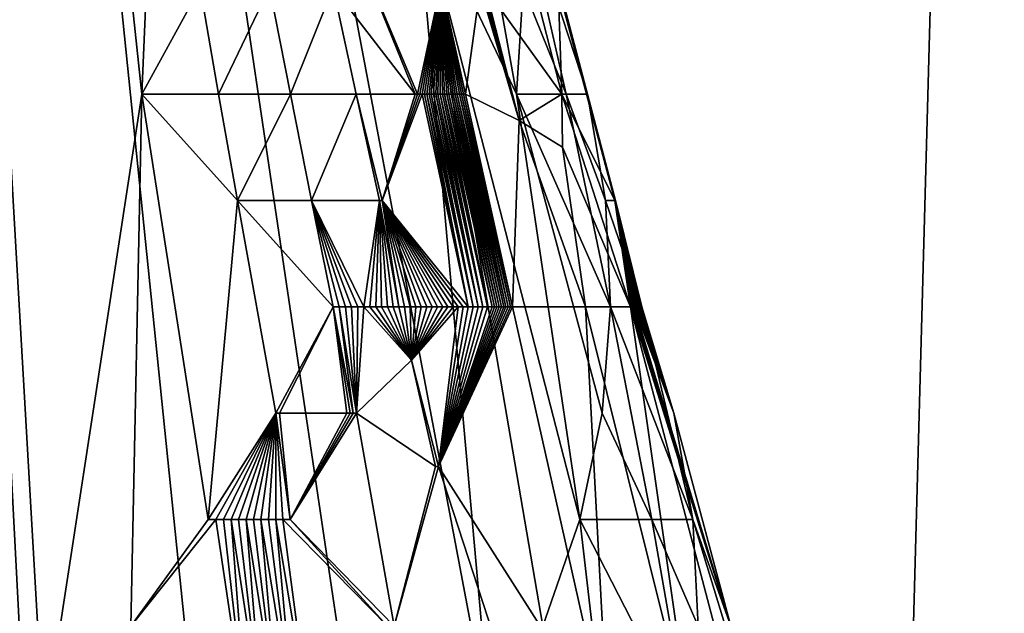
# Model space of a CAD drawing. Extents: x -284 to 284, y 0 to 824.
# Drawn here: x -251 to -250, y 20 to 21 of the extents above; entities that cross this region are included whole.
import ezdxf

# ---------------------------------------------------------------- set-up
doc = ezdxf.new("R2010")
doc.units = 0
doc.header["$MEASUREMENT"] = 0

msp = doc.modelspace()

# ---------------------------------------------------------------- linework, layer by layer
for points in [[(-237.223877, 600.7547, 150.594559), (-283.651428, 5.688639, 252.525452), (-257.179199, 601.443359, 149.449753)], [(-237.223877, 600.7547, 150.594559), (-263.696106, 5, 253.670258), (-283.651428, 5.688639, 252.525452)], [(-263.696106, 5, 253.670258), (-237.223877, 600.7547, 150.594559), (-243.397385, 441.243347, 162.254547)], [(-281.646179, 5.688639, 217.571548), (-237.622925, 593.257568, 107.160347), (-254.796783, 593.85022, 106.17511)], [(-261.690857, 5, 218.716354), (-237.622925, 593.257568, 107.160347), (-281.646179, 5.688639, 217.571548)], [(-261.690857, 5, 218.716354), (-235.002594, 593.167175, 107.310669), (-237.622925, 593.257568, 107.160347)], [(-235.002594, 593.167175, 107.310669), (-261.690857, 5, 218.716354), (-244.195358, 409.808563, 157.255249)], [(-263.696106, 5, 253.670258), (-243.397385, 441.243347, 162.254547), (-244.709656, 411.710846, 167.364182)], [(-263.696106, 5, 253.670258), (-244.709656, 411.710846, 167.364182), (-244.719177, 411.490265, 167.39743)], [(-263.696106, 5, 253.670258), (-244.719177, 411.490265, 167.39743), (-244.72818, 411.268463, 167.421112)], [(-263.696106, 5, 253.670258), (-244.72818, 411.268463, 167.421112), (-244.736679, 411.045807, 167.43515)], [(-263.696106, 5, 253.670258), (-244.736679, 411.045807, 167.43515), (-244.744629, 410.822754, 167.439545)], [(-263.696106, 5, 253.670258), (-244.744629, 410.822754, 167.439545), (-244.753128, 410.564819, 167.432602)], [(-263.696106, 5, 253.670258), (-244.753128, 410.564819, 167.432602), (-244.760117, 410.333679, 167.415359)], [(-263.696106, 5, 253.670258), (-244.760117, 410.333679, 167.415359), (-244.765869, 410.126495, 167.390945)], [(-263.696106, 5, 253.670258), (-244.765869, 410.126495, 167.390945), (-244.769135, 409.999817, 167.37178)], [(-263.696106, 5, 253.670258), (-244.769135, 409.999817, 167.37178), (-244.772217, 409.873413, 167.349457)], [(-263.696106, 5, 253.670258), (-244.772217, 409.873413, 167.349457), (-244.777802, 409.621063, 167.295105)], [(-244.195358, 409.808563, 157.255249), (-261.690857, 5, 218.716354), (-244.201202, 409.683289, 157.281754)], [(-244.201202, 409.683289, 157.281754), (-261.690857, 5, 218.716354), (-244.21106, 409.480865, 157.331573)], [(-263.696106, 5, 253.670258), (-244.777802, 409.621063, 167.295105), (-244.78212, 409.397003, 167.23558)], [(-244.21106, 409.480865, 157.331573), (-261.690857, 5, 218.716354), (-244.222443, 409.258545, 157.396515)], [(-263.696106, 5, 253.670258), (-244.78212, 409.397003, 167.23558), (-244.785431, 409.197815, 167.173416)], [(-244.222443, 409.258545, 157.396515), (-261.690857, 5, 218.716354), (-244.235687, 409.014801, 157.48053)], [(-263.696106, 5, 253.670258), (-244.785431, 409.197815, 167.173416), (-244.787186, 409.076782, 167.131241)], [(-263.696106, 5, 253.670258), (-244.787186, 409.076782, 167.131241), (-244.788742, 408.956635, 167.086014)], [(-244.235687, 409.014801, 157.48053), (-261.690857, 5, 218.716354), (-244.242462, 408.895203, 157.52681)], [(-263.696106, 5, 253.670258), (-244.788742, 408.956635, 167.086014), (-244.791229, 408.718567, 166.98613)], [(-244.242462, 408.895203, 157.52681), (-261.690857, 5, 218.716354), (-244.249359, 408.777039, 157.575958)], [(-244.249359, 408.777039, 157.575958), (-261.690857, 5, 218.716354), (-244.260849, 408.587341, 157.662231)], [(-263.696106, 5, 253.670258), (-244.791229, 408.718567, 166.98613), (-244.792725, 408.509277, 166.886368)], [(-261.690857, 5, 218.716354), (-244.273987, 408.380951, 157.767044), (-244.260849, 408.587341, 157.662231)], [(-263.696106, 5, 253.670258), (-244.792725, 408.509277, 166.886368), (-244.793472, 408.32489, 166.788574)], [(-261.690857, 5, 218.716354), (-244.289032, 408.156952, 157.894562), (-244.273987, 408.380951, 157.767044)], [(-263.696106, 5, 253.670258), (-244.793472, 408.32489, 166.788574), (-244.793655, 408.213684, 166.724854)], [(-263.696106, 5, 253.670258), (-244.793655, 408.213684, 166.724854), (-244.793625, 408.103882, 166.658279)], [(-261.690857, 5, 218.716354), (-244.296677, 408.048035, 157.962097), (-244.289032, 408.156952, 157.894562)], [(-263.696106, 5, 253.670258), (-244.793625, 408.103882, 166.658279), (-244.792923, 407.888275, 166.516281)], [(-261.690857, 5, 218.716354), (-244.304382, 407.940979, 158.032181), (-244.296677, 408.048035, 157.962097)], [(-261.690857, 5, 218.716354), (-244.317139, 407.770569, 158.151962), (-244.304382, 407.940979, 158.032181)], [(-263.696106, 5, 253.670258), (-244.792923, 407.888275, 166.516281), (-244.79155, 407.700897, 166.3797)], [(-261.690857, 5, 218.716354), (-244.331558, 407.587128, 158.29306), (-244.317139, 407.770569, 158.151962)], [(-263.696106, 5, 253.670258), (-244.79155, 407.700897, 166.3797), (-244.789719, 407.537689, 166.249649)], [(-261.690857, 5, 218.716354), (-244.3479, 407.390594, 158.459702), (-244.331558, 407.587128, 158.29306)], [(-263.696106, 5, 253.670258), (-244.789719, 407.537689, 166.249649), (-244.78833, 407.440125, 166.16655)], [(-263.696106, 5, 253.670258), (-244.78833, 407.440125, 166.16655), (-244.786713, 407.344452, 166.080917)], [(-261.690857, 5, 218.716354), (-244.356125, 407.296051, 158.546173), (-244.3479, 407.390594, 158.459702)], [(-263.696106, 5, 253.670258), (-244.786713, 407.344452, 166.080917), (-244.782837, 407.158691, 165.901672)], [(-261.690857, 5, 218.716354), (-244.364395, 407.203827, 158.634811), (-244.356125, 407.296051, 158.546173)], [(-261.690857, 5, 218.716354), (-244.37796, 407.058502, 158.783981), (-244.364395, 407.203827, 158.634811)], [(-263.696106, 5, 253.670258), (-244.782837, 407.158691, 165.901672), (-244.778656, 406.999695, 165.732956)], [(-261.690857, 5, 218.716354), (-244.393188, 406.904327, 158.956497), (-244.37796, 407.058502, 158.783981)], [(-263.696106, 5, 253.670258), (-244.778656, 406.999695, 165.732956), (-244.774307, 406.86322, 165.575119)], [(-261.690857, 5, 218.716354), (-244.410263, 406.742035, 159.156555), (-244.393188, 406.904327, 158.956497)], [(-263.696106, 5, 253.670258), (-244.774307, 406.86322, 165.575119), (-244.771378, 406.782623, 165.475494)], [(-263.696106, 5, 253.670258), (-244.771378, 406.782623, 165.475494), (-244.768234, 406.704376, 165.373734)], [(-261.690857, 5, 218.716354), (-244.418793, 406.6651, 159.258987), (-244.410263, 406.742035, 159.156555)], [(-263.696106, 5, 253.670258), (-244.768234, 406.704376, 165.373734), (-244.761322, 406.55484, 165.163391)], [(-261.690857, 5, 218.716354), (-244.427338, 406.590851, 159.363129), (-244.418793, 406.6651, 159.258987)], [(-261.690857, 5, 218.716354), (-244.441254, 406.475616, 159.536575), (-244.427338, 406.590851, 159.363129)], [(-263.696106, 5, 253.670258), (-244.761322, 406.55484, 165.163391), (-244.754456, 406.429657, 164.968338)], [(-261.690857, 5, 218.716354), (-244.456741, 406.356018, 159.734604), (-244.441254, 406.475616, 159.536575)], [(-263.696106, 5, 253.670258), (-244.754456, 406.429657, 164.968338), (-244.747742, 406.324615, 164.788132)], [(-261.690857, 5, 218.716354), (-244.473969, 406.23349, 159.961212), (-244.456741, 406.356018, 159.734604)], [(-263.696106, 5, 253.670258), (-244.747742, 406.324615, 164.788132), (-244.743378, 406.263763, 164.6754)], [(-263.696106, 5, 253.670258), (-244.743378, 406.263763, 164.6754), (-244.738815, 406.205627, 164.561005)], [(-261.690857, 5, 218.716354), (-244.482513, 406.176819, 160.076096), (-244.473969, 406.23349, 159.961212)], [(-263.696106, 5, 253.670258), (-244.738815, 406.205627, 164.561005), (-244.729111, 406.097412, 164.326797)], [(-261.690857, 5, 218.716354), (-244.491028, 406.123108, 160.192169), (-244.482513, 406.176819, 160.076096)], [(-261.690857, 5, 218.716354), (-244.504837, 406.041931, 160.383926), (-244.491028, 406.123108, 160.192169)], [(-263.696106, 5, 253.670258), (-244.729111, 406.097412, 164.326797), (-244.719803, 406.010376, 164.112091)], [(-261.690857, 5, 218.716354), (-244.520065, 405.960968, 160.600677), (-244.504837, 406.041931, 160.383926)], [(-261.690857, 5, 218.716354), (-263.696106, 5, 253.670258), (-244.719803, 406.010376, 164.112091)], [(-261.690857, 5, 218.716354), (-244.719803, 406.010376, 164.112091), (-244.710953, 405.940369, 163.91568)], [(-261.690857, 5, 218.716354), (-244.53685, 405.882446, 160.846054), (-244.520065, 405.960968, 160.600677)], [(-261.690857, 5, 218.716354), (-244.710953, 405.940369, 163.91568), (-244.705307, 405.901367, 163.793716)], [(-261.690857, 5, 218.716354), (-244.705307, 405.901367, 163.793716), (-244.699478, 405.865326, 163.670624)], [(-261.690857, 5, 218.716354), (-244.54512, 405.847961, 160.969452), (-244.53685, 405.882446, 160.846054)], [(-261.690857, 5, 218.716354), (-244.699478, 405.865326, 163.670624), (-244.687317, 405.802185, 163.420578)], [(-261.690857, 5, 218.716354), (-244.553314, 405.81665, 161.093475), (-244.54512, 405.847961, 160.969452)], [(-261.690857, 5, 218.716354), (-244.566528, 405.772278, 161.296967), (-244.553314, 405.81665, 161.093475)], [(-261.690857, 5, 218.716354), (-244.687317, 405.802185, 163.420578), (-244.675888, 405.756226, 163.193604)], [(-261.690857, 5, 218.716354), (-244.580963, 405.732758, 161.524994), (-244.566528, 405.772278, 161.296967)], [(-261.690857, 5, 218.716354), (-244.675888, 405.756226, 163.193604), (-244.665192, 405.723663, 162.987732)], [(-261.690857, 5, 218.716354), (-244.596741, 405.700897, 161.780716), (-244.580963, 405.732758, 161.524994)], [(-261.690857, 5, 218.716354), (-244.665192, 405.723663, 162.987732), (-244.658447, 405.707825, 162.860718)], [(-261.690857, 5, 218.716354), (-244.658447, 405.707825, 162.860718), (-244.651566, 405.695129, 162.733139)], [(-261.690857, 5, 218.716354), (-244.604446, 405.689819, 161.908401), (-244.596741, 405.700897, 161.780716)], [(-261.690857, 5, 218.716354), (-244.651566, 405.695129, 162.733139), (-244.63736, 405.67923, 162.475845)], [(-261.690857, 5, 218.716354), (-244.612045, 405.681946, 162.036102), (-244.604446, 405.689819, 161.908401)], [(-261.690857, 5, 218.716354), (-244.624191, 405.675934, 162.24437), (-244.612045, 405.681946, 162.036102)], [(-261.690857, 5, 218.716354), (-244.63736, 405.67923, 162.475845), (-244.624191, 405.675934, 162.24437)], [(-243.322647, 143.751526, -206.588425), (-250.674728, 5.005, -231.4375), (-232.325699, 257.429504, -192.687729)], [(-239.604813, 84.317261, -215.238129), (-233.383453, 242.878311, -194.921478), (-250.674728, 5.005, -231.4375)], [(-248.448746, 86.834328, -213.781387), (-250.674728, 5.005, -231.4375), (-243.322647, 143.751526, -206.588425)], [(-255.426895, 89.827797, -182.950424), (-249.913116, 132.221939, -174.009644), (-247.424973, 5.005, -194.72699)], [(-255.426895, 89.827797, -182.950424), (-247.424973, 5.005, -194.72699), (-266.40152, 5.005, -201.042938)], [(-251.635605, 44.711346, -219.912857), (-250.674728, 5.005, -231.4375), (-248.448746, 86.834328, -213.781387)], [(-239.604813, 84.317261, -215.238129), (-250.674728, 5.005, -231.4375), (-234.557617, 5.005, -219.595261)], [(-253.55162, 24.863304, -222.150696), (-250.674728, 5.005, -231.4375), (-251.635605, 44.711346, -219.912857)], [(-253.94014, 11.623016, -225.015457), (-250.674728, 5.005, -231.4375), (-253.55162, 24.863304, -222.150696)], [(-250.764481, 19.205961, -211.514496), (-250.84584, 22.004999, -212.260071), (-250.738007, 20.138975, -211.771835)], [(-250.534485, 20.60548, -212.46907), (-250.84584, 22.004999, -212.260071), (-250.492889, 20.138975, -212.614227)], [(-250.499268, 19.672468, -212.780182), (-250.84584, 22.004999, -212.260071), (-250.559418, 19.205961, -212.953232)], [(-250.499268, 19.672468, -212.780182), (-250.492889, 20.138975, -212.614227), (-250.84584, 22.004999, -212.260071)], [(-250.675507, 18.739456, -213.118332), (-250.559418, 19.205961, -212.953232), (-250.84584, 22.004999, -212.260071)], [(-250.675507, 18.739456, -213.118332), (-250.84584, 22.004999, -212.260071), (-250.84584, 18.272949, -213.260071)], [(-250.684357, 20.488853, -211.887299), (-250.738007, 20.138975, -211.771835), (-250.84584, 22.004999, -212.260071)], [(-250.684357, 20.488853, -211.887299), (-250.84584, 22.004999, -212.260071), (-250.669342, 20.838734, -212.002197)], [(-250.652405, 20.547167, -211.920715), (-250.684357, 20.488853, -211.887299), (-250.669342, 20.838734, -212.002197)], [(-250.479019, 20.488853, -212.434662), (-250.499756, 20.60548, -212.404465), (-250.534485, 20.60548, -212.46907)], [(-250.444321, 20.255602, -212.501953), (-250.479019, 20.488853, -212.434662), (-250.534485, 20.60548, -212.46907)], [(-250.464569, 20.197289, -212.558823), (-250.534485, 20.60548, -212.46907), (-250.492889, 20.138975, -212.614227)], [(-250.464569, 20.197289, -212.558823), (-250.444321, 20.255602, -212.501953), (-250.534485, 20.60548, -212.46907)], [(-250.475266, 20.547167, -212.383606), (-250.499756, 20.60548, -212.404465), (-250.479019, 20.488853, -212.434662)], [(-250.440048, 20.488853, -212.279327), (-250.47084, 20.60548, -212.261337), (-250.478271, 20.60548, -212.33432)], [(-250.451813, 20.488853, -212.358932), (-250.478271, 20.60548, -212.33432), (-250.475266, 20.547167, -212.383606)], [(-250.451813, 20.488853, -212.358932), (-250.440048, 20.488853, -212.279327), (-250.478271, 20.60548, -212.33432)], [(-250.456238, 20.547167, -212.23175), (-250.47084, 20.60548, -212.261337), (-250.440048, 20.488853, -212.279327)], [(-250.579498, 20.547167, -211.974319), (-250.569931, 20.576324, -211.994705), (-250.534515, 20.488853, -211.999084)], [(-250.569931, 20.576324, -211.994705), (-250.520905, 20.547167, -212.043274), (-250.533234, 20.488853, -212.000626)], [(-250.569931, 20.576324, -211.994705), (-250.533234, 20.488853, -212.000626), (-250.534515, 20.488853, -211.999084)], [(-250.642273, 20.488853, -211.908508), (-250.684357, 20.488853, -211.887299), (-250.652405, 20.547167, -211.920715)], [(-250.614395, 20.547167, -211.945404), (-250.642273, 20.488853, -211.908508), (-250.652405, 20.547167, -211.920715)], [(-250.614395, 20.547167, -211.945404), (-250.602921, 20.488853, -211.934448), (-250.642273, 20.488853, -211.908508)], [(-250.614395, 20.547167, -211.945404), (-250.579498, 20.547167, -211.974319), (-250.602921, 20.488853, -211.934448)], [(-250.566833, 20.488853, -211.964783), (-250.602921, 20.488853, -211.934448), (-250.579498, 20.547167, -211.974319)], [(-250.566833, 20.488853, -211.964783), (-250.579498, 20.547167, -211.974319), (-250.534515, 20.488853, -211.999084)], [(-250.520905, 20.547167, -212.043274), (-250.531952, 20.488853, -212.002167), (-250.533234, 20.488853, -212.000626)], [(-250.520905, 20.547167, -212.043274), (-250.530685, 20.488853, -212.003723), (-250.531952, 20.488853, -212.002167)], [(-250.520905, 20.547167, -212.043274), (-250.529419, 20.488853, -212.00528), (-250.530685, 20.488853, -212.003723)], [(-250.520905, 20.547167, -212.043274), (-250.528168, 20.488853, -212.006851), (-250.529419, 20.488853, -212.00528)], [(-250.520905, 20.547167, -212.043274), (-250.526917, 20.488853, -212.008423), (-250.528168, 20.488853, -212.006851)], [(-250.520905, 20.547167, -212.043274), (-250.525681, 20.488853, -212.01001), (-250.526917, 20.488853, -212.008423)], [(-250.520905, 20.547167, -212.043274), (-250.524445, 20.488853, -212.011597), (-250.525681, 20.488853, -212.01001)], [(-250.520905, 20.547167, -212.043274), (-250.523224, 20.488853, -212.013184), (-250.524445, 20.488853, -212.011597)], [(-250.520905, 20.547167, -212.043274), (-250.522003, 20.488853, -212.014771), (-250.523224, 20.488853, -212.013184)], [(-250.520905, 20.547167, -212.043274), (-250.520798, 20.488853, -212.016388), (-250.522003, 20.488853, -212.014771)], [(-250.520905, 20.547167, -212.043274), (-250.517227, 20.488853, -212.021225), (-250.518402, 20.488853, -212.019608)], [(-250.520905, 20.547167, -212.043274), (-250.518402, 20.488853, -212.019608), (-250.519592, 20.488853, -212.01799)], [(-250.520905, 20.547167, -212.043274), (-250.516052, 20.488853, -212.022858), (-250.517227, 20.488853, -212.021225)], [(-250.520905, 20.547167, -212.043274), (-250.513718, 20.488853, -212.026123), (-250.514877, 20.488853, -212.02449)], [(-250.520905, 20.547167, -212.043274), (-250.514877, 20.488853, -212.02449), (-250.516052, 20.488853, -212.022858)], [(-250.520905, 20.547167, -212.043274), (-250.510284, 20.488853, -212.031067), (-250.511429, 20.488853, -212.029419)], [(-250.520905, 20.547167, -212.043274), (-250.511429, 20.488853, -212.029419), (-250.512573, 20.488853, -212.027771)], [(-250.520905, 20.547167, -212.043274), (-250.512573, 20.488853, -212.027771), (-250.513718, 20.488853, -212.026123)], [(-250.520905, 20.547167, -212.043274), (-250.509155, 20.488853, -212.03273), (-250.510284, 20.488853, -212.031067)], [(-250.520905, 20.547167, -212.043274), (-250.508041, 20.488853, -212.034393), (-250.509155, 20.488853, -212.03273)], [(-250.520905, 20.547167, -212.043274), (-250.519592, 20.488853, -212.01799), (-250.520798, 20.488853, -212.016388)], [(-250.52037, 20.547167, -212.044067), (-250.508041, 20.488853, -212.034393), (-250.520905, 20.547167, -212.043274)], [(-250.52037, 20.547167, -212.044067), (-250.506927, 20.488853, -212.036072), (-250.508041, 20.488853, -212.034393)], [(-250.519836, 20.547167, -212.044876), (-250.506927, 20.488853, -212.036072), (-250.52037, 20.547167, -212.044067)], [(-250.498856, 20.547167, -212.080658), (-250.506927, 20.488853, -212.036072), (-250.519836, 20.547167, -212.044876)], [(-250.477585, 20.474276, -212.079468), (-250.506927, 20.488853, -212.036072), (-250.498856, 20.547167, -212.080658)], [(-250.477585, 20.474276, -212.079468), (-250.498856, 20.547167, -212.080658), (-250.497971, 20.547167, -212.082367)], [(-250.477585, 20.474276, -212.079468), (-250.497971, 20.547167, -212.082367), (-250.497101, 20.547167, -212.084091)], [(-250.477585, 20.474276, -212.079468), (-250.497101, 20.547167, -212.084091), (-250.496231, 20.547167, -212.085815)], [(-250.454056, 20.488853, -212.152618), (-250.496231, 20.547167, -212.085815), (-250.469101, 20.547167, -212.15683)], [(-250.477585, 20.474276, -212.079468), (-250.496231, 20.547167, -212.085815), (-250.454056, 20.488853, -212.152618)], [(-250.451813, 20.488853, -212.358932), (-250.475266, 20.547167, -212.383606), (-250.479019, 20.488853, -212.434662)], [(-250.454056, 20.488853, -212.152618), (-250.469101, 20.547167, -212.15683), (-250.456238, 20.547167, -212.23175)], [(-250.425095, 20.430542, -212.229309), (-250.456238, 20.547167, -212.23175), (-250.440048, 20.488853, -212.279327)], [(-250.454056, 20.488853, -212.152618), (-250.456238, 20.547167, -212.23175), (-250.425095, 20.430542, -212.229309)], [(-250.690414, 20.197289, -211.801315), (-250.738007, 20.138975, -211.771835), (-250.684357, 20.488853, -211.887299)], [(-250.690414, 20.197289, -211.801315), (-250.684357, 20.488853, -211.887299), (-250.647903, 20.255602, -211.835175)], [(-250.631958, 20.430542, -211.896439), (-250.647903, 20.255602, -211.835175), (-250.684357, 20.488853, -211.887299)], [(-250.642273, 20.488853, -211.908508), (-250.631958, 20.430542, -211.896439), (-250.684357, 20.488853, -211.887299)], [(-250.642273, 20.488853, -211.908508), (-250.602921, 20.488853, -211.934448), (-250.631958, 20.430542, -211.896439)], [(-250.591278, 20.430542, -211.923645), (-250.631958, 20.430542, -211.896439), (-250.602921, 20.488853, -211.934448)], [(-250.591278, 20.430542, -211.923645), (-250.602921, 20.488853, -211.934448), (-250.566833, 20.488853, -211.964783)], [(-250.591278, 20.430542, -211.923645), (-250.566833, 20.488853, -211.964783), (-250.554031, 20.430542, -211.955399)], [(-250.566833, 20.488853, -211.964783), (-250.552536, 20.430542, -211.956848), (-250.554031, 20.430542, -211.955399)], [(-250.566833, 20.488853, -211.964783), (-250.534515, 20.488853, -211.999084), (-250.552536, 20.430542, -211.956848)], [(-250.552536, 20.430542, -211.956848), (-250.533234, 20.488853, -212.000626), (-250.531952, 20.488853, -212.002167)], [(-250.552536, 20.430542, -211.956848), (-250.530685, 20.488853, -212.003723), (-250.505402, 20.372229, -211.985275)], [(-250.552536, 20.430542, -211.956848), (-250.531952, 20.488853, -212.002167), (-250.530685, 20.488853, -212.003723)], [(-250.552536, 20.430542, -211.956848), (-250.534515, 20.488853, -211.999084), (-250.533234, 20.488853, -212.000626)], [(-250.529419, 20.488853, -212.00528), (-250.505402, 20.372229, -211.985275), (-250.530685, 20.488853, -212.003723)], [(-250.528168, 20.488853, -212.006851), (-250.505402, 20.372229, -211.985275), (-250.529419, 20.488853, -212.00528)], [(-250.528168, 20.488853, -212.006851), (-250.502716, 20.372229, -211.988663), (-250.505402, 20.372229, -211.985275)], [(-250.526917, 20.488853, -212.008423), (-250.502716, 20.372229, -211.988663), (-250.528168, 20.488853, -212.006851)], [(-250.525681, 20.488853, -212.01001), (-250.502716, 20.372229, -211.988663), (-250.526917, 20.488853, -212.008423)], [(-250.525681, 20.488853, -212.01001), (-250.500046, 20.372229, -211.992065), (-250.502716, 20.372229, -211.988663)], [(-250.524445, 20.488853, -212.011597), (-250.500046, 20.372229, -211.992065), (-250.525681, 20.488853, -212.01001)], [(-250.523224, 20.488853, -212.013184), (-250.500046, 20.372229, -211.992065), (-250.524445, 20.488853, -212.011597)], [(-250.523224, 20.488853, -212.013184), (-250.497406, 20.372229, -211.995483), (-250.500046, 20.372229, -211.992065)], [(-250.522003, 20.488853, -212.014771), (-250.497406, 20.372229, -211.995483), (-250.523224, 20.488853, -212.013184)], [(-250.520798, 20.488853, -212.016388), (-250.497406, 20.372229, -211.995483), (-250.522003, 20.488853, -212.014771)], [(-250.520798, 20.488853, -212.016388), (-250.494812, 20.372229, -211.998947), (-250.497406, 20.372229, -211.995483)], [(-250.519592, 20.488853, -212.01799), (-250.494812, 20.372229, -211.998947), (-250.520798, 20.488853, -212.016388)], [(-250.518402, 20.488853, -212.019608), (-250.494812, 20.372229, -211.998947), (-250.519592, 20.488853, -212.01799)], [(-250.518402, 20.488853, -212.019608), (-250.492249, 20.372229, -212.002426), (-250.494812, 20.372229, -211.998947)], [(-250.517227, 20.488853, -212.021225), (-250.492249, 20.372229, -212.002426), (-250.518402, 20.488853, -212.019608)], [(-250.517227, 20.488853, -212.021225), (-250.490982, 20.372229, -212.004181), (-250.492249, 20.372229, -212.002426)], [(-250.516052, 20.488853, -212.022858), (-250.490982, 20.372229, -212.004181), (-250.517227, 20.488853, -212.021225)], [(-250.516052, 20.488853, -212.022858), (-250.489731, 20.372229, -212.005936), (-250.490982, 20.372229, -212.004181)], [(-250.514877, 20.488853, -212.02449), (-250.489731, 20.372229, -212.005936), (-250.516052, 20.488853, -212.022858)], [(-250.514877, 20.488853, -212.02449), (-250.48848, 20.372229, -212.00769), (-250.489731, 20.372229, -212.005936)], [(-250.513718, 20.488853, -212.026123), (-250.48848, 20.372229, -212.00769), (-250.514877, 20.488853, -212.02449)], [(-250.513718, 20.488853, -212.026123), (-250.487228, 20.372229, -212.00946), (-250.48848, 20.372229, -212.00769)], [(-250.512573, 20.488853, -212.027771), (-250.487228, 20.372229, -212.00946), (-250.513718, 20.488853, -212.026123)], [(-250.512573, 20.488853, -212.027771), (-250.485992, 20.372229, -212.011246), (-250.487228, 20.372229, -212.00946)], [(-250.511429, 20.488853, -212.029419), (-250.485992, 20.372229, -212.011246), (-250.512573, 20.488853, -212.027771)], [(-250.511429, 20.488853, -212.029419), (-250.484772, 20.372229, -212.013016), (-250.485992, 20.372229, -212.011246)], [(-250.510284, 20.488853, -212.031067), (-250.484772, 20.372229, -212.013016), (-250.511429, 20.488853, -212.029419)], [(-250.510284, 20.488853, -212.031067), (-250.483551, 20.372229, -212.014801), (-250.484772, 20.372229, -212.013016)], [(-250.509155, 20.488853, -212.03273), (-250.483551, 20.372229, -212.014801), (-250.510284, 20.488853, -212.031067)], [(-250.509155, 20.488853, -212.03273), (-250.482346, 20.372229, -212.016602), (-250.483551, 20.372229, -212.014801)], [(-250.508041, 20.488853, -212.034393), (-250.482346, 20.372229, -212.016602), (-250.509155, 20.488853, -212.03273)], [(-250.508041, 20.488853, -212.034393), (-250.481155, 20.372229, -212.018402), (-250.482346, 20.372229, -212.016602)], [(-250.506927, 20.488853, -212.036072), (-250.481155, 20.372229, -212.018402), (-250.508041, 20.488853, -212.034393)], [(-250.477585, 20.474276, -212.079468), (-250.481155, 20.372229, -212.018402), (-250.506927, 20.488853, -212.036072)], [(-250.451813, 20.488853, -212.358932), (-250.479019, 20.488853, -212.434662), (-250.427536, 20.372229, -212.388229)], [(-250.432053, 20.313915, -212.444733), (-250.427536, 20.372229, -212.388229), (-250.479019, 20.488853, -212.434662)], [(-250.432053, 20.313915, -212.444733), (-250.479019, 20.488853, -212.434662), (-250.444321, 20.255602, -212.501953)], [(-250.477585, 20.474276, -212.079468), (-250.454056, 20.488853, -212.152618), (-250.453842, 20.459698, -212.126724)], [(-250.454056, 20.488853, -212.152618), (-250.425095, 20.430542, -212.229309), (-250.416504, 20.372229, -212.175995)], [(-250.453842, 20.459698, -212.126724), (-250.454056, 20.488853, -212.152618), (-250.416504, 20.372229, -212.175995)], [(-250.430222, 20.430542, -212.332428), (-250.440048, 20.488853, -212.279327), (-250.451813, 20.488853, -212.358932)], [(-250.430222, 20.430542, -212.332428), (-250.451813, 20.488853, -212.358932), (-250.427536, 20.372229, -212.388229)], [(-250.425018, 20.430542, -212.230347), (-250.425095, 20.430542, -212.229309), (-250.440048, 20.488853, -212.279327)], [(-250.424942, 20.430542, -212.231384), (-250.425018, 20.430542, -212.230347), (-250.440048, 20.488853, -212.279327)], [(-250.424881, 20.430542, -212.232437), (-250.424942, 20.430542, -212.231384), (-250.440048, 20.488853, -212.279327)], [(-250.424805, 20.430542, -212.233475), (-250.424881, 20.430542, -212.232437), (-250.440048, 20.488853, -212.279327)], [(-250.424744, 20.430542, -212.234512), (-250.424805, 20.430542, -212.233475), (-250.440048, 20.488853, -212.279327)], [(-250.424683, 20.430542, -212.23555), (-250.424744, 20.430542, -212.234512), (-250.440048, 20.488853, -212.279327)], [(-250.424652, 20.430542, -212.284149), (-250.424683, 20.430542, -212.23555), (-250.440048, 20.488853, -212.279327)], [(-250.424652, 20.430542, -212.284149), (-250.440048, 20.488853, -212.279327), (-250.430222, 20.430542, -212.332428)], [(-250.477585, 20.474276, -212.079468), (-250.441086, 20.372229, -212.094025), (-250.481155, 20.372229, -212.018402)], [(-250.477585, 20.474276, -212.079468), (-250.453842, 20.459698, -212.126724), (-250.441086, 20.372229, -212.094025)], [(-250.453842, 20.459698, -212.126724), (-250.416504, 20.372229, -212.175995), (-250.441086, 20.372229, -212.094025)], [(-250.61084, 20.313915, -211.87265), (-250.647903, 20.255602, -211.835175), (-250.631958, 20.430542, -211.896439)], [(-250.61084, 20.313915, -211.87265), (-250.631958, 20.430542, -211.896439), (-250.579498, 20.372229, -211.912994)], [(-250.591278, 20.430542, -211.923645), (-250.579498, 20.372229, -211.912994), (-250.631958, 20.430542, -211.896439)], [(-250.591278, 20.430542, -211.923645), (-250.57608, 20.372229, -211.915634), (-250.579498, 20.372229, -211.912994)], [(-250.591278, 20.430542, -211.923645), (-250.572693, 20.372229, -211.91832), (-250.57608, 20.372229, -211.915634)], [(-250.591278, 20.430542, -211.923645), (-250.565979, 20.372229, -211.923782), (-250.569321, 20.372229, -211.921036)], [(-250.591278, 20.430542, -211.923645), (-250.569321, 20.372229, -211.921036), (-250.572693, 20.372229, -211.91832)], [(-250.591278, 20.430542, -211.923645), (-250.562683, 20.372229, -211.926575), (-250.565979, 20.372229, -211.923782)], [(-250.591278, 20.430542, -211.923645), (-250.554031, 20.430542, -211.955399), (-250.562683, 20.372229, -211.926575)], [(-250.554031, 20.430542, -211.955399), (-250.559402, 20.372229, -211.929382), (-250.562683, 20.372229, -211.926575)], [(-250.554031, 20.430542, -211.955399), (-250.556137, 20.372229, -211.932236), (-250.559402, 20.372229, -211.929382)], [(-250.554031, 20.430542, -211.955399), (-250.552917, 20.372229, -211.935104), (-250.556137, 20.372229, -211.932236)], [(-250.554031, 20.430542, -211.955399), (-250.543411, 20.372229, -211.943939), (-250.546555, 20.372229, -211.940964)], [(-250.554031, 20.430542, -211.955399), (-250.549713, 20.372229, -211.938019), (-250.552917, 20.372229, -211.935104)], [(-250.554031, 20.430542, -211.955399), (-250.546555, 20.372229, -211.940964), (-250.549713, 20.372229, -211.938019)], [(-250.552536, 20.430542, -211.956848), (-250.543411, 20.372229, -211.943939), (-250.554031, 20.430542, -211.955399)], [(-250.552536, 20.430542, -211.956848), (-250.505402, 20.372229, -211.985275), (-250.508133, 20.372229, -211.981934)], [(-250.552536, 20.430542, -211.956848), (-250.522293, 20.372229, -211.965591), (-250.525208, 20.372229, -211.962402)], [(-250.552536, 20.430542, -211.956848), (-250.516525, 20.372229, -211.972046), (-250.519394, 20.372229, -211.968796)], [(-250.552536, 20.430542, -211.956848), (-250.525208, 20.372229, -211.962402), (-250.528168, 20.372229, -211.959259)], [(-250.552536, 20.430542, -211.956848), (-250.53418, 20.372229, -211.953033), (-250.537231, 20.372229, -211.949966)], [(-250.552536, 20.430542, -211.956848), (-250.528168, 20.372229, -211.959259), (-250.531158, 20.372229, -211.956131)], [(-250.552536, 20.430542, -211.956848), (-250.540298, 20.372229, -211.946945), (-250.543411, 20.372229, -211.943939)], [(-250.552536, 20.430542, -211.956848), (-250.513702, 20.372229, -211.975311), (-250.516525, 20.372229, -211.972046)], [(-250.552536, 20.430542, -211.956848), (-250.519394, 20.372229, -211.968796), (-250.522293, 20.372229, -211.965591)], [(-250.552536, 20.430542, -211.956848), (-250.537231, 20.372229, -211.949966), (-250.540298, 20.372229, -211.946945)], [(-250.552536, 20.430542, -211.956848), (-250.531158, 20.372229, -211.956131), (-250.53418, 20.372229, -211.953033)], [(-250.552536, 20.430542, -211.956848), (-250.51091, 20.372229, -211.978607), (-250.513702, 20.372229, -211.975311)], [(-250.552536, 20.430542, -211.956848), (-250.508133, 20.372229, -211.981934), (-250.51091, 20.372229, -211.978607)], [(-250.430222, 20.430542, -212.332428), (-250.427536, 20.372229, -212.388229), (-250.41037, 20.372229, -212.302185)], [(-250.424652, 20.430542, -212.284149), (-250.430222, 20.430542, -212.332428), (-250.41037, 20.372229, -212.302185)], [(-250.425095, 20.430542, -212.229309), (-250.412872, 20.372229, -212.197296), (-250.413177, 20.372229, -212.19516)], [(-250.425095, 20.430542, -212.229309), (-250.412567, 20.372229, -212.199432), (-250.412872, 20.372229, -212.197296)], [(-250.425095, 20.430542, -212.229309), (-250.411713, 20.372229, -212.205872), (-250.411987, 20.372229, -212.20372)], [(-250.425095, 20.430542, -212.229309), (-250.411987, 20.372229, -212.20372), (-250.412277, 20.372229, -212.201584)], [(-250.425095, 20.430542, -212.229309), (-250.411453, 20.372229, -212.208008), (-250.411713, 20.372229, -212.205872)], [(-250.425095, 20.430542, -212.229309), (-250.411194, 20.372229, -212.210159), (-250.411453, 20.372229, -212.208008)], [(-250.425095, 20.430542, -212.229309), (-250.410965, 20.372229, -212.212311), (-250.411194, 20.372229, -212.210159)], [(-250.425095, 20.430542, -212.229309), (-250.410721, 20.372229, -212.214462), (-250.410965, 20.372229, -212.212311)], [(-250.425095, 20.430542, -212.229309), (-250.416092, 20.372229, -212.178116), (-250.416504, 20.372229, -212.175995)], [(-250.425095, 20.430542, -212.229309), (-250.415695, 20.372229, -212.180237), (-250.416092, 20.372229, -212.178116)], [(-250.425095, 20.430542, -212.229309), (-250.415298, 20.372229, -212.182373), (-250.415695, 20.372229, -212.180237)], [(-250.425095, 20.430542, -212.229309), (-250.414917, 20.372229, -212.184494), (-250.415298, 20.372229, -212.182373)], [(-250.425095, 20.430542, -212.229309), (-250.414551, 20.372229, -212.18663), (-250.414917, 20.372229, -212.184494)], [(-250.425095, 20.430542, -212.229309), (-250.4142, 20.372229, -212.188751), (-250.414551, 20.372229, -212.18663)], [(-250.425095, 20.430542, -212.229309), (-250.413849, 20.372229, -212.190887), (-250.4142, 20.372229, -212.188751)], [(-250.425095, 20.430542, -212.229309), (-250.412277, 20.372229, -212.201584), (-250.412567, 20.372229, -212.199432)], [(-250.425095, 20.430542, -212.229309), (-250.413513, 20.372229, -212.193024), (-250.413849, 20.372229, -212.190887)], [(-250.425095, 20.430542, -212.229309), (-250.413177, 20.372229, -212.19516), (-250.413513, 20.372229, -212.193024)], [(-250.425018, 20.430542, -212.230347), (-250.410721, 20.372229, -212.214462), (-250.425095, 20.430542, -212.229309)], [(-250.424942, 20.430542, -212.231384), (-250.410721, 20.372229, -212.214462), (-250.425018, 20.430542, -212.230347)], [(-250.424881, 20.430542, -212.232437), (-250.410721, 20.372229, -212.214462), (-250.424942, 20.430542, -212.231384)], [(-250.424805, 20.430542, -212.233475), (-250.410721, 20.372229, -212.214462), (-250.424881, 20.430542, -212.232437)], [(-250.424744, 20.430542, -212.234512), (-250.410721, 20.372229, -212.214462), (-250.424805, 20.430542, -212.233475)], [(-250.424683, 20.430542, -212.23555), (-250.410721, 20.372229, -212.214462), (-250.424744, 20.430542, -212.234512)], [(-250.424683, 20.430542, -212.23555), (-250.41037, 20.372229, -212.302185), (-250.410721, 20.372229, -212.214462)], [(-250.424652, 20.430542, -212.284149), (-250.41037, 20.372229, -212.302185), (-250.424683, 20.430542, -212.23555)], [(-250.608917, 20.313915, -211.873825), (-250.61084, 20.313915, -211.87265), (-250.579498, 20.372229, -211.912994)], [(-250.571976, 20.313915, -211.899078), (-250.608917, 20.313915, -211.873825), (-250.579498, 20.372229, -211.912994)], [(-250.57019, 20.313915, -211.900436), (-250.571976, 20.313915, -211.899078), (-250.579498, 20.372229, -211.912994)], [(-250.56842, 20.313915, -211.901794), (-250.579498, 20.372229, -211.912994), (-250.57608, 20.372229, -211.915634)], [(-250.56842, 20.313915, -211.901794), (-250.57019, 20.313915, -211.900436), (-250.579498, 20.372229, -211.912994)], [(-250.56665, 20.313915, -211.903168), (-250.57608, 20.372229, -211.915634), (-250.572693, 20.372229, -211.91832)], [(-250.56665, 20.313915, -211.903168), (-250.56842, 20.313915, -211.901794), (-250.57608, 20.372229, -211.915634)], [(-250.56665, 20.313915, -211.903168), (-250.572693, 20.372229, -211.91832), (-250.569321, 20.372229, -211.921036)], [(-250.56665, 20.313915, -211.903168), (-250.569321, 20.372229, -211.921036), (-250.565979, 20.372229, -211.923782)], [(-250.56665, 20.313915, -211.903168), (-250.565979, 20.372229, -211.923782), (-250.562683, 20.372229, -211.926575)], [(-250.53653, 20.343071, -211.939728), (-250.56665, 20.313915, -211.903168), (-250.562683, 20.372229, -211.926575)], [(-250.53653, 20.343071, -211.939728), (-250.562683, 20.372229, -211.926575), (-250.559402, 20.372229, -211.929382)], [(-250.53653, 20.343071, -211.939728), (-250.559402, 20.372229, -211.929382), (-250.556137, 20.372229, -211.932236)], [(-250.53653, 20.343071, -211.939728), (-250.556137, 20.372229, -211.932236), (-250.552917, 20.372229, -211.935104)], [(-250.53653, 20.343071, -211.939728), (-250.552917, 20.372229, -211.935104), (-250.549713, 20.372229, -211.938019)], [(-250.53653, 20.343071, -211.939728), (-250.549713, 20.372229, -211.938019), (-250.546555, 20.372229, -211.940964)], [(-250.53653, 20.343071, -211.939728), (-250.546555, 20.372229, -211.940964), (-250.543411, 20.372229, -211.943939)], [(-250.53653, 20.343071, -211.939728), (-250.543411, 20.372229, -211.943939), (-250.540298, 20.372229, -211.946945)], [(-250.53653, 20.343071, -211.939728), (-250.540298, 20.372229, -211.946945), (-250.537231, 20.372229, -211.949966)], [(-250.53653, 20.343071, -211.939728), (-250.537231, 20.372229, -211.949966), (-250.53418, 20.372229, -211.953033)], [(-250.53653, 20.343071, -211.939728), (-250.525208, 20.372229, -211.962402), (-250.522293, 20.372229, -211.965591)], [(-250.53653, 20.343071, -211.939728), (-250.519394, 20.372229, -211.968796), (-250.516525, 20.372229, -211.972046)], [(-250.53653, 20.343071, -211.939728), (-250.528168, 20.372229, -211.959259), (-250.525208, 20.372229, -211.962402)], [(-250.53653, 20.343071, -211.939728), (-250.531158, 20.372229, -211.956131), (-250.528168, 20.372229, -211.959259)], [(-250.53653, 20.343071, -211.939728), (-250.516525, 20.372229, -211.972046), (-250.513702, 20.372229, -211.975311)], [(-250.53653, 20.343071, -211.939728), (-250.522293, 20.372229, -211.965591), (-250.519394, 20.372229, -211.968796)], [(-250.53653, 20.343071, -211.939728), (-250.53418, 20.372229, -211.953033), (-250.531158, 20.372229, -211.956131)], [(-250.53653, 20.343071, -211.939728), (-250.513702, 20.372229, -211.975311), (-250.51091, 20.372229, -211.978607)], [(-250.52179, 20.284758, -211.932266), (-250.53653, 20.343071, -211.939728), (-250.51091, 20.372229, -211.978607)], [(-250.52179, 20.284758, -211.932266), (-250.508133, 20.372229, -211.981934), (-250.505402, 20.372229, -211.985275)], [(-250.52179, 20.284758, -211.932266), (-250.500046, 20.372229, -211.992065), (-250.497406, 20.372229, -211.995483)], [(-250.52179, 20.284758, -211.932266), (-250.492249, 20.372229, -212.002426), (-250.490982, 20.372229, -212.004181)], [(-250.52179, 20.284758, -211.932266), (-250.48848, 20.372229, -212.00769), (-250.487228, 20.372229, -212.00946)], [(-250.52179, 20.284758, -211.932266), (-250.485992, 20.372229, -212.011246), (-250.484772, 20.372229, -212.013016)], [(-250.52179, 20.284758, -211.932266), (-250.487228, 20.372229, -212.00946), (-250.485992, 20.372229, -212.011246)], [(-250.52179, 20.284758, -211.932266), (-250.483551, 20.372229, -212.014801), (-250.482346, 20.372229, -212.016602)], [(-250.52179, 20.284758, -211.932266), (-250.497406, 20.372229, -211.995483), (-250.494812, 20.372229, -211.998947)], [(-250.52179, 20.284758, -211.932266), (-250.502716, 20.372229, -211.988663), (-250.500046, 20.372229, -211.992065)], [(-250.52179, 20.284758, -211.932266), (-250.484772, 20.372229, -212.013016), (-250.483551, 20.372229, -212.014801)], [(-250.52179, 20.284758, -211.932266), (-250.494812, 20.372229, -211.998947), (-250.492249, 20.372229, -212.002426)], [(-250.52179, 20.284758, -211.932266), (-250.489731, 20.372229, -212.005936), (-250.48848, 20.372229, -212.00769)], [(-250.52179, 20.284758, -211.932266), (-250.481155, 20.372229, -212.018402), (-250.428818, 20.138975, -211.984222)], [(-250.52179, 20.284758, -211.932266), (-250.505402, 20.372229, -211.985275), (-250.502716, 20.372229, -211.988663)], [(-250.52179, 20.284758, -211.932266), (-250.482346, 20.372229, -212.016602), (-250.481155, 20.372229, -212.018402)], [(-250.52179, 20.284758, -211.932266), (-250.490982, 20.372229, -212.004181), (-250.489731, 20.372229, -212.005936)], [(-250.52179, 20.284758, -211.932266), (-250.51091, 20.372229, -211.978607), (-250.508133, 20.372229, -211.981934)], [(-250.428818, 20.138975, -211.984222), (-250.481155, 20.372229, -212.018402), (-250.441086, 20.372229, -212.094025)], [(-250.441086, 20.372229, -212.094025), (-250.416504, 20.372229, -212.175995), (-250.383102, 20.138975, -212.070694)], [(-250.428818, 20.138975, -211.984222), (-250.441086, 20.372229, -212.094025), (-250.383102, 20.138975, -212.070694)], [(-250.404907, 20.255602, -212.419159), (-250.427536, 20.372229, -212.388229), (-250.432053, 20.313915, -212.444733)], [(-250.382385, 20.255602, -212.330276), (-250.41037, 20.372229, -212.302185), (-250.427536, 20.372229, -212.388229)], [(-250.404907, 20.255602, -212.419159), (-250.382385, 20.255602, -212.330276), (-250.427536, 20.372229, -212.388229)], [(-250.355087, 20.138975, -212.164398), (-250.383102, 20.138975, -212.070694), (-250.416504, 20.372229, -212.175995)], [(-250.361572, 20.197289, -212.249847), (-250.355087, 20.138975, -212.164398), (-250.416504, 20.372229, -212.175995)], [(-250.361572, 20.197289, -212.249847), (-250.416504, 20.372229, -212.175995), (-250.416092, 20.372229, -212.178116)], [(-250.361572, 20.197289, -212.249847), (-250.416092, 20.372229, -212.178116), (-250.415695, 20.372229, -212.180237)], [(-250.361572, 20.197289, -212.249847), (-250.415695, 20.372229, -212.180237), (-250.415298, 20.372229, -212.182373)], [(-250.361572, 20.197289, -212.249847), (-250.415298, 20.372229, -212.182373), (-250.414917, 20.372229, -212.184494)], [(-250.361572, 20.197289, -212.249847), (-250.414917, 20.372229, -212.184494), (-250.414551, 20.372229, -212.18663)], [(-250.392838, 20.313915, -212.270462), (-250.414551, 20.372229, -212.18663), (-250.4142, 20.372229, -212.188751)], [(-250.361572, 20.197289, -212.249847), (-250.414551, 20.372229, -212.18663), (-250.392838, 20.313915, -212.270462)], [(-250.392838, 20.313915, -212.270462), (-250.4142, 20.372229, -212.188751), (-250.413849, 20.372229, -212.190887)], [(-250.392838, 20.313915, -212.270462), (-250.413849, 20.372229, -212.190887), (-250.413513, 20.372229, -212.193024)], [(-250.392838, 20.313915, -212.270462), (-250.413513, 20.372229, -212.193024), (-250.413177, 20.372229, -212.19516)], [(-250.392838, 20.313915, -212.270462), (-250.413177, 20.372229, -212.19516), (-250.412872, 20.372229, -212.197296)], [(-250.392838, 20.313915, -212.270462), (-250.412872, 20.372229, -212.197296), (-250.412567, 20.372229, -212.199432)], [(-250.392838, 20.313915, -212.270462), (-250.412567, 20.372229, -212.199432), (-250.412277, 20.372229, -212.201584)], [(-250.392838, 20.313915, -212.270462), (-250.412277, 20.372229, -212.201584), (-250.411987, 20.372229, -212.20372)], [(-250.392838, 20.313915, -212.270462), (-250.411987, 20.372229, -212.20372), (-250.411713, 20.372229, -212.205872)], [(-250.392838, 20.313915, -212.270462), (-250.411713, 20.372229, -212.205872), (-250.411453, 20.372229, -212.208008)], [(-250.392838, 20.313915, -212.270462), (-250.411453, 20.372229, -212.208008), (-250.411194, 20.372229, -212.210159)], [(-250.392838, 20.313915, -212.270462), (-250.411194, 20.372229, -212.210159), (-250.410965, 20.372229, -212.212311)], [(-250.392838, 20.313915, -212.270462), (-250.410965, 20.372229, -212.212311), (-250.410721, 20.372229, -212.214462)], [(-250.392838, 20.313915, -212.270462), (-250.410721, 20.372229, -212.214462), (-250.41037, 20.372229, -212.302185)], [(-250.392838, 20.313915, -212.270462), (-250.41037, 20.372229, -212.302185), (-250.382385, 20.255602, -212.330276)], [(-250.523422, 20.284758, -211.930664), (-250.56665, 20.313915, -211.903168), (-250.53653, 20.343071, -211.939728)], [(-250.52179, 20.284758, -211.932266), (-250.523422, 20.284758, -211.930664), (-250.53653, 20.343071, -211.939728)], [(-250.61084, 20.313915, -211.87265), (-250.643707, 20.255602, -211.837143), (-250.647903, 20.255602, -211.835175)], [(-250.61084, 20.313915, -211.87265), (-250.639542, 20.255602, -211.839157), (-250.643707, 20.255602, -211.837143)], [(-250.61084, 20.313915, -211.87265), (-250.635391, 20.255602, -211.841217), (-250.639542, 20.255602, -211.839157)], [(-250.61084, 20.313915, -211.87265), (-250.631256, 20.255602, -211.843323), (-250.635391, 20.255602, -211.841217)], [(-250.61084, 20.313915, -211.87265), (-250.627151, 20.255602, -211.845459), (-250.631256, 20.255602, -211.843323)], [(-250.61084, 20.313915, -211.87265), (-250.623062, 20.255602, -211.847641), (-250.627151, 20.255602, -211.845459)], [(-250.61084, 20.313915, -211.87265), (-250.619003, 20.255602, -211.849869), (-250.623062, 20.255602, -211.847641)], [(-250.61084, 20.313915, -211.87265), (-250.61496, 20.255602, -211.852127), (-250.619003, 20.255602, -211.849869)], [(-250.61084, 20.313915, -211.87265), (-250.610947, 20.255602, -211.854431), (-250.61496, 20.255602, -211.852127)], [(-250.61084, 20.313915, -211.87265), (-250.606949, 20.255602, -211.856766), (-250.610947, 20.255602, -211.854431)], [(-250.61084, 20.313915, -211.87265), (-250.602966, 20.255602, -211.859146), (-250.606949, 20.255602, -211.856766)], [(-250.608917, 20.313915, -211.873825), (-250.602966, 20.255602, -211.859146), (-250.61084, 20.313915, -211.87265)], [(-250.571976, 20.313915, -211.899078), (-250.602966, 20.255602, -211.859146), (-250.608917, 20.313915, -211.873825)], [(-250.57019, 20.313915, -211.900436), (-250.602966, 20.255602, -211.859146), (-250.571976, 20.313915, -211.899078)], [(-250.56842, 20.313915, -211.901794), (-250.602966, 20.255602, -211.859146), (-250.57019, 20.313915, -211.900436)], [(-250.56665, 20.313915, -211.903168), (-250.602966, 20.255602, -211.859146), (-250.56842, 20.313915, -211.901794)], [(-250.545975, 20.197289, -211.879684), (-250.602966, 20.255602, -211.859146), (-250.56665, 20.313915, -211.903168)], [(-250.523422, 20.284758, -211.930664), (-250.545975, 20.197289, -211.879684), (-250.56665, 20.313915, -211.903168)], [(-250.404907, 20.255602, -212.419159), (-250.432053, 20.313915, -212.444733), (-250.444321, 20.255602, -212.501953)], [(-250.361572, 20.197289, -212.249847), (-250.392838, 20.313915, -212.270462), (-250.382385, 20.255602, -212.330276)], [(-250.52179, 20.284758, -211.932266), (-250.545975, 20.197289, -211.879684), (-250.523422, 20.284758, -211.930664)], [(-250.483643, 20.168131, -211.926819), (-250.545975, 20.197289, -211.879684), (-250.52179, 20.284758, -211.932266)], [(-250.483643, 20.168131, -211.926819), (-250.52179, 20.284758, -211.932266), (-250.428818, 20.138975, -211.984222)], [(-250.690414, 20.197289, -211.801315), (-250.643707, 20.255602, -211.837143), (-250.626328, 20.138975, -211.810837)], [(-250.690414, 20.197289, -211.801315), (-250.647903, 20.255602, -211.835175), (-250.643707, 20.255602, -211.837143)], [(-250.639542, 20.255602, -211.839157), (-250.626328, 20.138975, -211.810837), (-250.643707, 20.255602, -211.837143)], [(-250.635391, 20.255602, -211.841217), (-250.626328, 20.138975, -211.810837), (-250.639542, 20.255602, -211.839157)], [(-250.635391, 20.255602, -211.841217), (-250.617493, 20.138975, -211.815262), (-250.626328, 20.138975, -211.810837)], [(-250.631256, 20.255602, -211.843323), (-250.617493, 20.138975, -211.815262), (-250.635391, 20.255602, -211.841217)], [(-250.627151, 20.255602, -211.845459), (-250.617493, 20.138975, -211.815262), (-250.631256, 20.255602, -211.843323)], [(-250.627151, 20.255602, -211.845459), (-250.608749, 20.138975, -211.81987), (-250.617493, 20.138975, -211.815262)], [(-250.623062, 20.255602, -211.847641), (-250.608749, 20.138975, -211.81987), (-250.627151, 20.255602, -211.845459)], [(-250.619003, 20.255602, -211.849869), (-250.608749, 20.138975, -211.81987), (-250.623062, 20.255602, -211.847641)], [(-250.619003, 20.255602, -211.849869), (-250.600098, 20.138975, -211.824631), (-250.608749, 20.138975, -211.81987)], [(-250.61496, 20.255602, -211.852127), (-250.600098, 20.138975, -211.824631), (-250.619003, 20.255602, -211.849869)], [(-250.610947, 20.255602, -211.854431), (-250.600098, 20.138975, -211.824631), (-250.61496, 20.255602, -211.852127)], [(-250.610947, 20.255602, -211.854431), (-250.591537, 20.138975, -211.829575), (-250.600098, 20.138975, -211.824631)], [(-250.606949, 20.255602, -211.856766), (-250.591537, 20.138975, -211.829575), (-250.610947, 20.255602, -211.854431)], [(-250.549744, 20.197289, -211.87674), (-250.606949, 20.255602, -211.856766), (-250.602966, 20.255602, -211.859146)], [(-250.549744, 20.197289, -211.87674), (-250.591537, 20.138975, -211.829575), (-250.606949, 20.255602, -211.856766)], [(-250.545975, 20.197289, -211.879684), (-250.549744, 20.197289, -211.87674), (-250.602966, 20.255602, -211.859146)], [(-250.464569, 20.197289, -212.558823), (-250.430695, 20.138975, -212.538742), (-250.444321, 20.255602, -212.501953)], [(-250.430695, 20.138975, -212.538742), (-250.384384, 20.138975, -212.452591), (-250.444321, 20.255602, -212.501953)], [(-250.404907, 20.255602, -212.419159), (-250.444321, 20.255602, -212.501953), (-250.384384, 20.138975, -212.452591)], [(-250.379379, 20.197289, -212.390564), (-250.404907, 20.255602, -212.419159), (-250.384384, 20.138975, -212.452591)], [(-250.379379, 20.197289, -212.390564), (-250.382385, 20.255602, -212.330276), (-250.404907, 20.255602, -212.419159)], [(-250.355606, 20.168131, -212.303879), (-250.361572, 20.197289, -212.249847), (-250.382385, 20.255602, -212.330276)], [(-250.355606, 20.168131, -212.303879), (-250.382385, 20.255602, -212.330276), (-250.379379, 20.197289, -212.390564)]]:
    msp.add_3dface(points)

doc.saveas('drawing.dxf')
